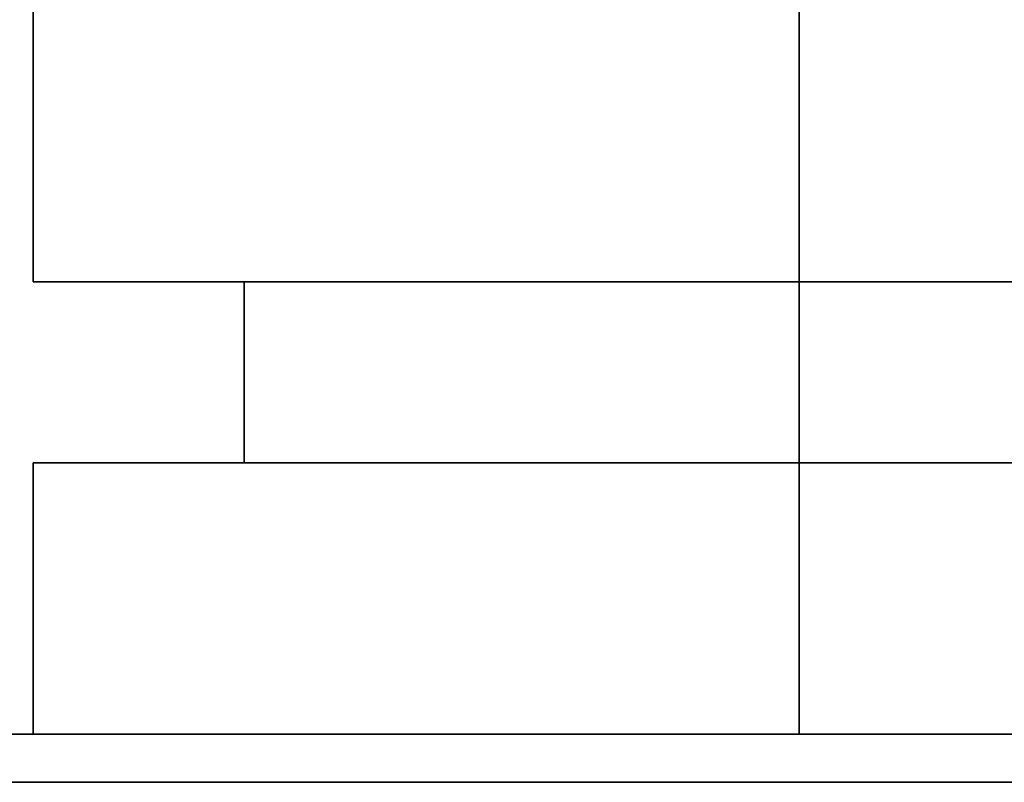
# Model space of a CAD drawing. Units: millimetres. Extents: x 2 to 452, y -635 to 25.
# Drawn here: x 404 to 420, y -1 to 12 of the extents above; entities that cross this region are included whole.
import ezdxf

# ---------------------------------------------------------------- set-up
doc = ezdxf.new("R2010")
doc.units = ezdxf.units.MM
doc.layers.add('200-EquipSteel-3d', color=9, linetype='Continuous')

msp = doc.modelspace()

# ---------------------------------------------------------------- linework, layer by layer
at = {"layer": '200-EquipSteel-3d', "extrusion": (-2.11942e-13, 0, -1), "elevation": -89.8}
msp.add_lwpolyline([(-417, 24.5), (-410.5, 24.5, -0.414214), (-406.5, 20.5), (-406.5, 19.5), (-406.5, 19), (-404.298, 19), (-404.298, 7.5), (-407.8, 7.5), (-407.8, 4.5), (-404.298, 4.5), (-404.298, 0)], format="xyb", dxfattribs=at)
at = {"layer": '200-EquipSteel-3d', "elevation": 89.8}
msp.add_lwpolyline([(417, 24.5), (410.5, 24.5, 0.414214), (406.5, 20.5), (406.5, 19.5), (406.5, 19), (404.298, 19), (404.298, 7.5), (407.8, 7.5), (407.8, 4.5), (404.298, 4.5), (404.298, 0)], format="xyb", dxfattribs=at)
at = {"layer": '200-EquipSteel-3d', "extrusion": (-1, 0, 0), "elevation": -417}
for points in [[(-24.5, 89.8), (-24.5, 83.3, 0.414214), (-20.5, 79.3), (-19.5, 79.3), (-19, 79.3), (-19, 77.098), (-7.5, 77.098), (-7.5, 80.6), (-4.5, 80.6), (-4.5, 77.098), (0, 77.098)], [(-24.5, 89.8), (-24.5, 96.3, -0.414214), (-20.5, 100.3), (-19.5, 100.3), (-19, 100.3), (-19, 102.502), (-7.5, 102.502), (-7.5, 99), (-4.5, 99), (-4.5, 102.502), (0, 102.502)]]:
    msp.add_lwpolyline(points, format="xyb", dxfattribs=at)
at = {"layer": '200-EquipSteel-3d', "extrusion": (1, 0, 0), "elevation": 417}
for points in [[(24.5, 89.8), (24.5, 83.3, -0.414214), (20.5, 79.3), (19.5, 79.3), (19, 79.3), (19, 77.098), (7.5, 77.098), (7.5, 80.6), (4.5, 80.6), (4.5, 77.098), (0, 77.098)], [(24.5, 89.8), (24.5, 96.3, 0.414214), (20.5, 100.3), (19.5, 100.3), (19, 100.3), (19, 102.502), (7.5, 102.502), (7.5, 99), (4.5, 99), (4.5, 102.502), (0, 102.502)]]:
    msp.add_lwpolyline(points, format="xyb", dxfattribs=at)
at = {"layer": '200-EquipSteel-3d'}
for points, invisible_edges in [([(404.298, 7.5, 89.8), (404.407, 7.5, 88.142), (404.407, 19, 88.142), (404.298, 19, 89.8)], 2), ([(404.298, 19, 89.8), (404.407, 19, 91.458), (404.407, 7.5, 91.458), (404.298, 7.5, 89.8)], 2), ([(404.407, 7.5, 88.142), (404.731, 7.5, 86.513), (404.731, 19, 86.513), (404.407, 19, 88.142)], 10), ([(404.407, 19, 91.458), (404.731, 19, 93.087), (404.731, 7.5, 93.087), (404.407, 7.5, 91.458)], 10), ([(404.731, 7.5, 86.513), (405.265, 7.5, 84.939), (405.265, 19, 84.939), (404.731, 19, 86.513)], 10), ([(404.731, 19, 93.087), (405.265, 19, 94.661), (405.265, 7.5, 94.661), (404.731, 7.5, 93.087)], 10), ([(405.265, 7.5, 84.939), (406, 7.5, 83.449), (406, 19, 83.449), (405.265, 19, 84.939)], 10), ([(405.265, 19, 94.661), (406, 19, 96.151), (406, 7.5, 96.151), (405.265, 7.5, 94.661)], 10), ([(406, 7.5, 83.449), (406.923, 7.5, 82.068), (406.923, 19, 82.068), (406, 19, 83.449)], 10), ([(406, 19, 96.151), (406.923, 19, 97.532), (406.923, 7.5, 97.532), (406, 7.5, 96.151)], 10), ([(406.923, 7.5, 82.068), (408.019, 7.5, 80.819), (408.019, 19, 80.819), (406.923, 19, 82.068)], 10), ([(406.923, 19, 97.532), (408.019, 19, 98.781), (408.019, 7.5, 98.781), (406.923, 7.5, 97.532)], 10), ([(409.268, 19, 79.723), (408.019, 19, 80.819), (408.019, 7.5, 80.819), (409.268, 7.5, 79.723)], 10), ([(409.268, 7.5, 99.877), (408.019, 7.5, 98.781), (408.019, 19, 98.781), (409.268, 19, 99.877)], 10), ([(410.649, 19, 78.8), (409.268, 19, 79.723), (409.268, 7.5, 79.723), (410.649, 7.5, 78.8)], 10), ([(410.649, 7.5, 100.8), (409.268, 7.5, 99.877), (409.268, 19, 99.877), (410.649, 19, 100.8)], 10), ([(412.139, 19, 78.065), (410.649, 19, 78.8), (410.649, 7.5, 78.8), (412.139, 7.5, 78.065)], 10), ([(412.139, 7.5, 101.535), (410.649, 7.5, 100.8), (410.649, 19, 100.8), (412.139, 19, 101.535)], 10), ([(413.713, 19, 77.531), (412.139, 19, 78.065), (412.139, 7.5, 78.065), (413.713, 7.5, 77.531)], 10), ([(413.713, 7.5, 102.069), (412.139, 7.5, 101.535), (412.139, 19, 101.535), (413.713, 19, 102.069)], 10), ([(415.342, 19, 77.207), (413.713, 19, 77.531), (413.713, 7.5, 77.531), (415.342, 7.5, 77.207)], 10), ([(415.342, 7.5, 102.393), (413.713, 7.5, 102.069), (413.713, 19, 102.069), (415.342, 19, 102.393)], 10), ([(417, 19, 77.098), (415.342, 19, 77.207), (415.342, 7.5, 77.207), (417, 7.5, 77.098)], 2), ([(417, 7.5, 102.502), (415.342, 7.5, 102.393), (415.342, 19, 102.393), (417, 19, 102.502)], 2), ([(417, 7.5, 77.098), (418.658, 7.5, 77.207), (418.658, 19, 77.207), (417, 19, 77.098)], 2), ([(417, 19, 102.502), (418.658, 19, 102.393), (418.658, 7.5, 102.393), (417, 7.5, 102.502)], 2), ([(418.658, 7.5, 77.207), (420.287, 7.5, 77.531), (420.287, 19, 77.531), (418.658, 19, 77.207)], 10), ([(418.658, 19, 102.393), (420.287, 19, 102.069), (420.287, 7.5, 102.069), (418.658, 7.5, 102.393)], 10), ([(420.287, 7.5, 77.531), (421.861, 7.5, 78.065), (421.861, 19, 78.065), (420.287, 19, 77.531)], 10), ([(420.287, 19, 102.069), (421.861, 19, 101.535), (421.861, 7.5, 101.535), (420.287, 7.5, 102.069)], 10), ([(407.8, 7.5, 89.8), (407.879, 7.5, 88.599), (404.407, 7.5, 88.142), (404.298, 7.5, 89.8)], 2), ([(404.298, 7.5, 89.8), (404.407, 7.5, 91.458), (407.879, 7.5, 91.001), (407.8, 7.5, 89.8)], 2), ([(407.879, 7.5, 88.599), (408.113, 7.5, 87.419), (404.731, 7.5, 86.513), (404.407, 7.5, 88.142)], 10), ([(404.407, 7.5, 91.458), (404.731, 7.5, 93.087), (408.113, 7.5, 92.181), (407.879, 7.5, 91.001)], 10), ([(408.113, 7.5, 87.419), (408.5, 7.5, 86.279), (405.265, 7.5, 84.939), (404.731, 7.5, 86.513)], 10), ([(404.731, 7.5, 93.087), (405.265, 7.5, 94.661), (408.5, 7.5, 93.321), (408.113, 7.5, 92.181)], 10), ([(408.5, 7.5, 86.279), (409.033, 7.5, 85.2), (406, 7.5, 83.449), (405.265, 7.5, 84.939)], 10), ([(405.265, 7.5, 94.661), (406, 7.5, 96.151), (409.033, 7.5, 94.4), (408.5, 7.5, 93.321)], 10), ([(409.033, 7.5, 85.2), (409.701, 7.5, 84.199), (406.923, 7.5, 82.068), (406, 7.5, 83.449)], 10), ([(406, 7.5, 96.151), (406.923, 7.5, 97.532), (409.701, 7.5, 95.401), (409.033, 7.5, 94.4)], 10), ([(409.701, 7.5, 84.199), (410.495, 7.5, 83.295), (408.019, 7.5, 80.819), (406.923, 7.5, 82.068)], 10), ([(406.923, 7.5, 97.532), (408.019, 7.5, 98.781), (410.495, 7.5, 96.305), (409.701, 7.5, 95.401)], 10), ([(407.8, 4.5, 89.8), (407.879, 4.5, 88.599), (407.879, 7.5, 88.599), (407.8, 7.5, 89.8)], 2), ([(407.8, 7.5, 89.8), (407.879, 7.5, 91.001), (407.879, 4.5, 91.001), (407.8, 4.5, 89.8)], 2), ([(407.879, 4.5, 88.599), (408.113, 4.5, 87.419), (408.113, 7.5, 87.419), (407.879, 7.5, 88.599)], 10), ([(407.879, 7.5, 91.001), (408.113, 7.5, 92.181), (408.113, 4.5, 92.181), (407.879, 4.5, 91.001)], 10), ([(409.268, 7.5, 79.723), (408.019, 7.5, 80.819), (410.495, 7.5, 83.295), (411.399, 7.5, 82.501)], 10), ([(411.399, 7.5, 97.099), (410.495, 7.5, 96.305), (408.019, 7.5, 98.781), (409.268, 7.5, 99.877)], 10), ([(408.113, 4.5, 87.419), (408.5, 4.5, 86.279), (408.5, 7.5, 86.279), (408.113, 7.5, 87.419)], 10), ([(408.113, 7.5, 92.181), (408.5, 7.5, 93.321), (408.5, 4.5, 93.321), (408.113, 4.5, 92.181)], 10), ([(408.5, 4.5, 86.279), (409.033, 4.5, 85.2), (409.033, 7.5, 85.2), (408.5, 7.5, 86.279)], 10), ([(408.5, 7.5, 93.321), (409.033, 7.5, 94.4), (409.033, 4.5, 94.4), (408.5, 4.5, 93.321)], 10), ([(409.033, 4.5, 85.2), (409.701, 4.5, 84.199), (409.701, 7.5, 84.199), (409.033, 7.5, 85.2)], 10), ([(409.033, 7.5, 94.4), (409.701, 7.5, 95.401), (409.701, 4.5, 95.401), (409.033, 4.5, 94.4)], 10), ([(410.649, 7.5, 78.8), (409.268, 7.5, 79.723), (411.399, 7.5, 82.501), (412.4, 7.5, 81.833)], 10), ([(412.4, 7.5, 97.767), (411.399, 7.5, 97.099), (409.268, 7.5, 99.877), (410.649, 7.5, 100.8)], 10), ([(409.701, 4.5, 84.199), (410.495, 4.5, 83.295), (410.495, 7.5, 83.295), (409.701, 7.5, 84.199)], 10), ([(409.701, 7.5, 95.401), (410.495, 7.5, 96.305), (410.495, 4.5, 96.305), (409.701, 4.5, 95.401)], 10), ([(411.399, 7.5, 82.501), (410.495, 7.5, 83.295), (410.495, 4.5, 83.295), (411.399, 4.5, 82.501)], 10), ([(411.399, 4.5, 97.099), (410.495, 4.5, 96.305), (410.495, 7.5, 96.305), (411.399, 7.5, 97.099)], 10), ([(412.139, 7.5, 78.065), (410.649, 7.5, 78.8), (412.4, 7.5, 81.833), (413.479, 7.5, 81.3)], 10), ([(413.479, 7.5, 98.3), (412.4, 7.5, 97.767), (410.649, 7.5, 100.8), (412.139, 7.5, 101.535)], 10), ([(412.4, 7.5, 81.833), (411.399, 7.5, 82.501), (411.399, 4.5, 82.501), (412.4, 4.5, 81.833)], 10), ([(412.4, 4.5, 97.767), (411.399, 4.5, 97.099), (411.399, 7.5, 97.099), (412.4, 7.5, 97.767)], 10), ([(413.713, 7.5, 77.531), (412.139, 7.5, 78.065), (413.479, 7.5, 81.3), (414.619, 7.5, 80.913)], 10), ([(414.619, 7.5, 98.687), (413.479, 7.5, 98.3), (412.139, 7.5, 101.535), (413.713, 7.5, 102.069)], 10), ([(413.479, 7.5, 81.3), (412.4, 7.5, 81.833), (412.4, 4.5, 81.833), (413.479, 4.5, 81.3)], 10), ([(413.479, 4.5, 98.3), (412.4, 4.5, 97.767), (412.4, 7.5, 97.767), (413.479, 7.5, 98.3)], 10), ([(414.619, 7.5, 80.913), (413.479, 7.5, 81.3), (413.479, 4.5, 81.3), (414.619, 4.5, 80.913)], 10), ([(414.619, 4.5, 98.687), (413.479, 4.5, 98.3), (413.479, 7.5, 98.3), (414.619, 7.5, 98.687)], 10), ([(415.342, 7.5, 77.207), (413.713, 7.5, 77.531), (414.619, 7.5, 80.913), (415.799, 7.5, 80.679)], 10), ([(415.799, 7.5, 98.921), (414.619, 7.5, 98.687), (413.713, 7.5, 102.069), (415.342, 7.5, 102.393)], 10), ([(415.799, 7.5, 80.679), (414.619, 7.5, 80.913), (414.619, 4.5, 80.913), (415.799, 4.5, 80.679)], 10), ([(415.799, 4.5, 98.921), (414.619, 4.5, 98.687), (414.619, 7.5, 98.687), (415.799, 7.5, 98.921)], 10), ([(417, 7.5, 77.098), (415.342, 7.5, 77.207), (415.799, 7.5, 80.679), (417, 7.5, 80.6)], 2), ([(417, 7.5, 99), (415.799, 7.5, 98.921), (415.342, 7.5, 102.393), (417, 7.5, 102.502)], 2), ([(417, 7.5, 80.6), (415.799, 7.5, 80.679), (415.799, 4.5, 80.679), (417, 4.5, 80.6)], 2), ([(417, 4.5, 99), (415.799, 4.5, 98.921), (415.799, 7.5, 98.921), (417, 7.5, 99)], 2), ([(417, 7.5, 80.6), (418.201, 7.5, 80.679), (418.658, 7.5, 77.207), (417, 7.5, 77.098)], 2), ([(417, 4.5, 80.6), (418.201, 4.5, 80.679), (418.201, 7.5, 80.679), (417, 7.5, 80.6)], 2), ([(417, 7.5, 102.502), (418.658, 7.5, 102.393), (418.201, 7.5, 98.921), (417, 7.5, 99)], 2), ([(417, 7.5, 99), (418.201, 7.5, 98.921), (418.201, 4.5, 98.921), (417, 4.5, 99)], 2), ([(418.201, 7.5, 80.679), (419.381, 7.5, 80.913), (420.287, 7.5, 77.531), (418.658, 7.5, 77.207)], 10), ([(418.201, 4.5, 80.679), (419.381, 4.5, 80.913), (419.381, 7.5, 80.913), (418.201, 7.5, 80.679)], 10), ([(418.658, 7.5, 102.393), (420.287, 7.5, 102.069), (419.381, 7.5, 98.687), (418.201, 7.5, 98.921)], 10), ([(418.201, 7.5, 98.921), (419.381, 7.5, 98.687), (419.381, 4.5, 98.687), (418.201, 4.5, 98.921)], 10), ([(419.381, 7.5, 80.913), (420.521, 7.5, 81.3), (421.861, 7.5, 78.065), (420.287, 7.5, 77.531)], 10), ([(419.381, 4.5, 80.913), (420.521, 4.5, 81.3), (420.521, 7.5, 81.3), (419.381, 7.5, 80.913)], 10), ([(420.287, 7.5, 102.069), (421.861, 7.5, 101.535), (420.521, 7.5, 98.3), (419.381, 7.5, 98.687)], 10), ([(419.381, 7.5, 98.687), (420.521, 7.5, 98.3), (420.521, 4.5, 98.3), (419.381, 4.5, 98.687)], 10), ([(404.298, 4.5, 89.8), (404.407, 4.5, 88.142), (407.879, 4.5, 88.599), (407.8, 4.5, 89.8)], 2), ([(404.298, 0, 89.8), (404.407, 0, 88.142), (404.407, 4.5, 88.142), (404.298, 4.5, 89.8)], 2), ([(407.8, 4.5, 89.8), (407.879, 4.5, 91.001), (404.407, 4.5, 91.458), (404.298, 4.5, 89.8)], 2), ([(404.298, 4.5, 89.8), (404.407, 4.5, 91.458), (404.407, 0, 91.458), (404.298, 0, 89.8)], 2), ([(404.407, 4.5, 88.142), (404.731, 4.5, 86.513), (408.113, 4.5, 87.419), (407.879, 4.5, 88.599)], 10), ([(404.407, 0, 88.142), (404.731, 0, 86.513), (404.731, 4.5, 86.513), (404.407, 4.5, 88.142)], 10), ([(407.879, 4.5, 91.001), (408.113, 4.5, 92.181), (404.731, 4.5, 93.087), (404.407, 4.5, 91.458)], 10), ([(404.407, 4.5, 91.458), (404.731, 4.5, 93.087), (404.731, 0, 93.087), (404.407, 0, 91.458)], 10), ([(404.731, 4.5, 86.513), (405.265, 4.5, 84.939), (408.5, 4.5, 86.279), (408.113, 4.5, 87.419)], 10), ([(404.731, 0, 86.513), (405.265, 0, 84.939), (405.265, 4.5, 84.939), (404.731, 4.5, 86.513)], 10), ([(408.113, 4.5, 92.181), (408.5, 4.5, 93.321), (405.265, 4.5, 94.661), (404.731, 4.5, 93.087)], 10), ([(404.731, 4.5, 93.087), (405.265, 4.5, 94.661), (405.265, 0, 94.661), (404.731, 0, 93.087)], 10), ([(405.265, 4.5, 84.939), (406, 4.5, 83.449), (409.033, 4.5, 85.2), (408.5, 4.5, 86.279)], 10), ([(405.265, 0, 84.939), (406, 0, 83.449), (406, 4.5, 83.449), (405.265, 4.5, 84.939)], 10), ([(408.5, 4.5, 93.321), (409.033, 4.5, 94.4), (406, 4.5, 96.151), (405.265, 4.5, 94.661)], 10), ([(405.265, 4.5, 94.661), (406, 4.5, 96.151), (406, 0, 96.151), (405.265, 0, 94.661)], 10), ([(406, 4.5, 83.449), (406.923, 4.5, 82.068), (409.701, 4.5, 84.199), (409.033, 4.5, 85.2)], 10), ([(406, 0, 83.449), (406.923, 0, 82.068), (406.923, 4.5, 82.068), (406, 4.5, 83.449)], 10), ([(409.033, 4.5, 94.4), (409.701, 4.5, 95.401), (406.923, 4.5, 97.532), (406, 4.5, 96.151)], 10), ([(406, 4.5, 96.151), (406.923, 4.5, 97.532), (406.923, 0, 97.532), (406, 0, 96.151)], 10), ([(406.923, 4.5, 82.068), (408.019, 4.5, 80.819), (410.495, 4.5, 83.295), (409.701, 4.5, 84.199)], 10), ([(406.923, 0, 82.068), (408.019, 0, 80.819), (408.019, 4.5, 80.819), (406.923, 4.5, 82.068)], 10), ([(409.701, 4.5, 95.401), (410.495, 4.5, 96.305), (408.019, 4.5, 98.781), (406.923, 4.5, 97.532)], 10), ([(406.923, 4.5, 97.532), (408.019, 4.5, 98.781), (408.019, 0, 98.781), (406.923, 0, 97.532)], 10), ([(411.399, 4.5, 82.501), (410.495, 4.5, 83.295), (408.019, 4.5, 80.819), (409.268, 4.5, 79.723)], 10), ([(409.268, 4.5, 79.723), (408.019, 4.5, 80.819), (408.019, 0, 80.819), (409.268, 0, 79.723)], 10), ([(409.268, 4.5, 99.877), (408.019, 4.5, 98.781), (410.495, 4.5, 96.305), (411.399, 4.5, 97.099)], 10), ([(409.268, 0, 99.877), (408.019, 0, 98.781), (408.019, 4.5, 98.781), (409.268, 4.5, 99.877)], 10), ([(412.4, 4.5, 81.833), (411.399, 4.5, 82.501), (409.268, 4.5, 79.723), (410.649, 4.5, 78.8)], 10), ([(410.649, 4.5, 78.8), (409.268, 4.5, 79.723), (409.268, 0, 79.723), (410.649, 0, 78.8)], 10), ([(410.649, 4.5, 100.8), (409.268, 4.5, 99.877), (411.399, 4.5, 97.099), (412.4, 4.5, 97.767)], 10), ([(410.649, 0, 100.8), (409.268, 0, 99.877), (409.268, 4.5, 99.877), (410.649, 4.5, 100.8)], 10), ([(413.479, 4.5, 81.3), (412.4, 4.5, 81.833), (410.649, 4.5, 78.8), (412.139, 4.5, 78.065)], 10), ([(412.139, 4.5, 78.065), (410.649, 4.5, 78.8), (410.649, 0, 78.8), (412.139, 0, 78.065)], 10), ([(412.139, 4.5, 101.535), (410.649, 4.5, 100.8), (412.4, 4.5, 97.767), (413.479, 4.5, 98.3)], 10), ([(412.139, 0, 101.535), (410.649, 0, 100.8), (410.649, 4.5, 100.8), (412.139, 4.5, 101.535)], 10), ([(414.619, 4.5, 80.913), (413.479, 4.5, 81.3), (412.139, 4.5, 78.065), (413.713, 4.5, 77.531)], 10), ([(413.713, 4.5, 77.531), (412.139, 4.5, 78.065), (412.139, 0, 78.065), (413.713, 0, 77.531)], 10), ([(413.713, 4.5, 102.069), (412.139, 4.5, 101.535), (413.479, 4.5, 98.3), (414.619, 4.5, 98.687)], 10), ([(413.713, 0, 102.069), (412.139, 0, 101.535), (412.139, 4.5, 101.535), (413.713, 4.5, 102.069)], 10), ([(415.799, 4.5, 80.679), (414.619, 4.5, 80.913), (413.713, 4.5, 77.531), (415.342, 4.5, 77.207)], 10), ([(415.342, 4.5, 77.207), (413.713, 4.5, 77.531), (413.713, 0, 77.531), (415.342, 0, 77.207)], 10), ([(415.342, 4.5, 102.393), (413.713, 4.5, 102.069), (414.619, 4.5, 98.687), (415.799, 4.5, 98.921)], 10), ([(415.342, 0, 102.393), (413.713, 0, 102.069), (413.713, 4.5, 102.069), (415.342, 4.5, 102.393)], 10), ([(417, 4.5, 80.6), (415.799, 4.5, 80.679), (415.342, 4.5, 77.207), (417, 4.5, 77.098)], 2), ([(417, 4.5, 77.098), (415.342, 4.5, 77.207), (415.342, 0, 77.207), (417, 0, 77.098)], 2), ([(417, 4.5, 102.502), (415.342, 4.5, 102.393), (415.799, 4.5, 98.921), (417, 4.5, 99)], 2), ([(417, 0, 102.502), (415.342, 0, 102.393), (415.342, 4.5, 102.393), (417, 4.5, 102.502)], 2), ([(417, 4.5, 77.098), (418.658, 4.5, 77.207), (418.201, 4.5, 80.679), (417, 4.5, 80.6)], 2), ([(417, 0, 77.098), (418.658, 0, 77.207), (418.658, 4.5, 77.207), (417, 4.5, 77.098)], 2), ([(417, 4.5, 99), (418.201, 4.5, 98.921), (418.658, 4.5, 102.393), (417, 4.5, 102.502)], 2), ([(417, 4.5, 102.502), (418.658, 4.5, 102.393), (418.658, 0, 102.393), (417, 0, 102.502)], 2), ([(418.658, 4.5, 77.207), (420.287, 4.5, 77.531), (419.381, 4.5, 80.913), (418.201, 4.5, 80.679)], 10), ([(418.201, 4.5, 98.921), (419.381, 4.5, 98.687), (420.287, 4.5, 102.069), (418.658, 4.5, 102.393)], 10), ([(418.658, 0, 77.207), (420.287, 0, 77.531), (420.287, 4.5, 77.531), (418.658, 4.5, 77.207)], 10), ([(418.658, 4.5, 102.393), (420.287, 4.5, 102.069), (420.287, 0, 102.069), (418.658, 0, 102.393)], 10), ([(420.287, 4.5, 77.531), (421.861, 4.5, 78.065), (420.521, 4.5, 81.3), (419.381, 4.5, 80.913)], 10), ([(419.381, 4.5, 98.687), (420.521, 4.5, 98.3), (421.861, 4.5, 101.535), (420.287, 4.5, 102.069)], 10), ([(420.287, 0, 77.531), (421.861, 0, 78.065), (421.861, 4.5, 78.065), (420.287, 4.5, 77.531)], 10), ([(420.287, 4.5, 102.069), (421.861, 4.5, 101.535), (421.861, 0, 101.535), (420.287, 0, 102.069)], 10)]:
    msp.add_3dface(points, dxfattribs=dict(at, invisible_edges=invisible_edges))
for points in [[(2, -0.8, 19.8), (4, 0, 21.207), (450, 0, 21.207), (452, -0.8, 19.8)], [(452, -0.8, 399.8), (450, 0, 397.8), (4, 0, 397.8), (2, -0.8, 399.8)], [(450, 0, 397.8), (450, 0, 21.207), (4, 0, 21.207), (4, 0, 397.8)], [(452, -0.8, 399.8), (452, -0.8, 19.8), (2, -0.8, 19.8), (2, -0.8, 399.8)], [(2, -0.8, 399.8), (452, -0.8, 399.8), (452, -580, 399.8), (2, -580, 399.8)], [(2, -0.8, 19.8), (452, -0.8, 19.8), (452, -580, 19.8), (2, -580, 19.8)]]:
    msp.add_3dface(points, dxfattribs=at)

doc.saveas('drawing.dxf')
